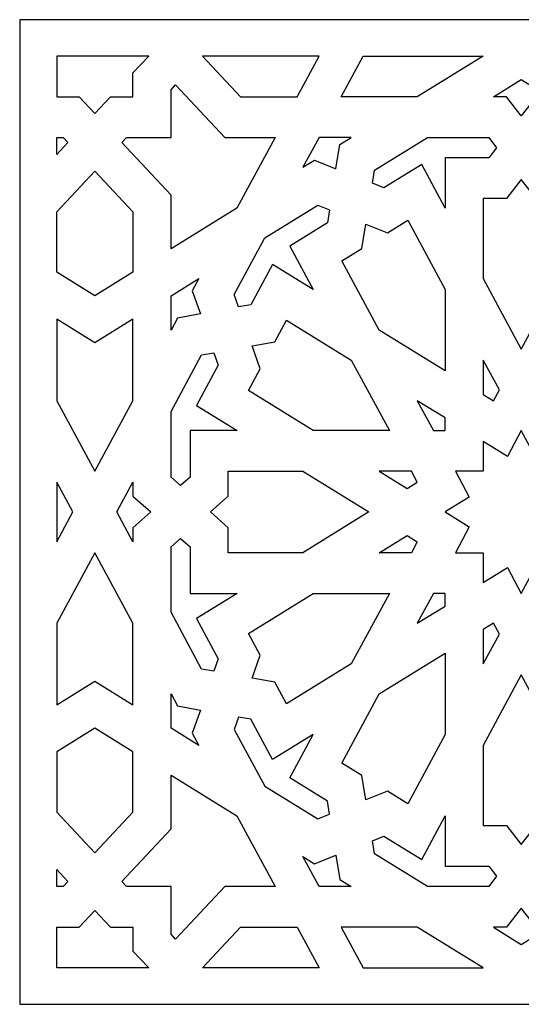
# Model space of a CAD drawing. Units: millimetres. Extents: x 71 to 196, y -115 to 132.
# Drawn here: x 134 to 165, y 71 to 132 of the extents above; entities that cross this region are included whole.
import ezdxf

# ---------------------------------------------------------------- set-up
doc = ezdxf.new("R2010")
doc.units = ezdxf.units.MM
doc.header["$MEASUREMENT"] = 0
doc.layers.add('layer 1', color=7, linetype='Continuous')

msp = doc.modelspace()

# ---------------------------------------------------------------- linework, layer by layer
at = {"layer": 'layer 1', "color": 250}
msp.add_lwpolyline([(133.9908, 70.6005), (196.3072, 70.6005), (196.3072, 131.7045), (133.9908, 131.7045), (133.9908, 70.6005)], close=True, dxfattribs=at)
at = {"layer": 'layer 1', "color": 7}
for points, knots in [([(136.292, 126.9239), (136.292, 126.9239), (136.292, 129.449), (136.292, 129.449), (136.292, 129.449), (136.292, 129.449), (142.0044, 129.4506), (142.0044, 129.4506), (142.0044, 129.4506), (142.0044, 129.4506), (141.0244, 128.4003), (141.0244, 128.4003), (141.0244, 128.4003), (141.0244, 128.4003), (141.0244, 126.9239), (141.0244, 126.9239), (141.0244, 126.9239), (141.0244, 126.9159), (139.8683, 126.9201), (139.6385, 126.9201), (139.6385, 126.9201), (139.6385, 126.9201), (138.6585, 125.873), (138.6585, 125.873), (138.6585, 125.873), (138.6585, 125.873), (137.678, 126.9201), (137.678, 126.9201), (137.678, 126.9201), (137.4482, 126.9201), (136.292, 126.9159), (136.292, 126.9239)], [0, 0, 0, 0, 0.1111111, 0.1111111, 0.1111111, 0.1111111, 0.2222222, 0.2222222, 0.2222222, 0.2222222, 0.3333333, 0.3333333, 0.3333333, 0.3333333, 0.4444444, 0.4444444, 0.4444444, 0.4444444, 0.5555556, 0.5555556, 0.5555556, 0.5555556, 0.6666667, 0.6666667, 0.6666667, 0.6666667, 0.7777778, 0.7777778, 0.7777778, 0.7777778, 1, 1, 1, 1]), ([(145.3504, 129.4471), (145.3504, 129.4471), (152.5866, 129.4471), (152.5866, 129.4471), (152.5866, 129.4471), (152.5866, 129.4471), (151.2208, 126.9201), (151.2208, 126.9201), (151.2208, 126.9201), (151.2208, 126.9201), (147.7166, 126.9201), (147.7166, 126.9201), (147.7166, 126.9201), (147.7166, 126.9201), (145.3504, 129.4471), (145.3504, 129.4471)], [0, 0, 0, 0, 0.2, 0.2, 0.2, 0.2, 0.4, 0.4, 0.4, 0.4, 0.6, 0.6, 0.6, 0.6, 1, 1, 1, 1]), ([(162.7833, 129.4471), (162.7833, 129.4471), (155.3185, 129.4471), (155.3185, 129.4471), (155.3185, 129.4471), (155.3185, 129.4471), (153.9522, 126.9201), (153.9522, 126.9201), (153.9522, 126.9201), (153.9522, 126.9201), (158.6848, 126.9201), (158.6848, 126.9201), (158.6848, 126.9201), (158.6848, 126.9201), (162.7833, 129.4471), (162.7833, 129.4471)], [0, 0, 0, 0, 0.2, 0.2, 0.2, 0.2, 0.4, 0.4, 0.4, 0.4, 0.6, 0.6, 0.6, 0.6, 1, 1, 1, 1]), ([(165.1491, 125.7418), (165.1491, 125.7418), (166.063, 126.9201), (166.063, 126.9201), (166.063, 126.9201), (166.063, 126.9201), (166.8817, 126.9201), (166.8817, 126.9201), (166.8817, 126.9201), (166.8817, 126.9201), (165.1491, 127.9883), (165.1491, 127.9883), (165.1491, 127.9883), (165.1491, 127.9883), (163.4166, 126.9201), (163.4166, 126.9201), (163.4166, 126.9201), (163.4166, 126.9201), (164.2351, 126.9201), (164.2351, 126.9201), (164.2351, 126.9201), (164.2351, 126.9201), (165.1491, 125.7418), (165.1491, 125.7418)], [0, 0, 0, 0, 0.1428571, 0.1428571, 0.1428571, 0.1428571, 0.2857143, 0.2857143, 0.2857143, 0.2857143, 0.4285714, 0.4285714, 0.4285714, 0.4285714, 0.5714286, 0.5714286, 0.5714286, 0.5714286, 0.7142857, 0.7142857, 0.7142857, 0.7142857, 1, 1, 1, 1]), ([(143.6772, 127.6605), (143.6772, 127.6605), (143.3903, 127.3536), (143.3903, 127.3536), (143.3903, 127.3536), (143.3903, 127.3536), (143.3903, 124.3932), (143.3903, 124.3932), (143.3903, 124.3932), (143.3903, 124.3932), (140.6185, 124.3932), (140.6185, 124.3932), (140.6185, 124.3932), (140.6185, 124.3932), (140.3312, 124.0863), (140.3312, 124.0863), (140.3312, 124.0863), (140.3312, 124.0863), (143.3903, 120.819), (143.3903, 120.819), (143.3903, 120.819), (143.3903, 120.819), (143.3903, 117.4887), (143.3903, 117.4887), (143.3903, 117.4887), (143.3903, 117.4887), (147.4888, 120.0158), (147.4888, 120.0158), (147.4888, 120.0158), (147.4888, 120.0158), (149.8547, 124.3932), (149.8547, 124.3932), (149.8547, 124.3932), (149.8547, 124.3932), (146.7365, 124.3932), (146.7365, 124.3932), (146.7365, 124.3932), (146.7365, 124.3932), (143.6772, 127.6605), (143.6772, 127.6605)], [0, 0, 0, 0, 0.0909091, 0.0909091, 0.0909091, 0.0909091, 0.1818182, 0.1818182, 0.1818182, 0.1818182, 0.2727273, 0.2727273, 0.2727273, 0.2727273, 0.3636364, 0.3636364, 0.3636364, 0.3636364, 0.4545455, 0.4545455, 0.4545455, 0.4545455, 0.5454545, 0.5454545, 0.5454545, 0.5454545, 0.6363636, 0.6363636, 0.6363636, 0.6363636, 0.7272727, 0.7272727, 0.7272727, 0.7272727, 0.8181818, 0.8181818, 0.8181818, 0.8181818, 1, 1, 1, 1]), ([(136.9852, 124.0863), (136.9852, 124.0863), (136.6979, 124.3932), (136.6979, 124.3932), (136.6979, 124.3932), (136.6979, 124.3932), (136.292, 124.3932), (136.292, 124.3932), (136.292, 124.3932), (136.292, 124.3932), (136.292, 123.3458), (136.292, 123.3458), (136.292, 123.3458), (136.292, 123.3458), (136.9852, 124.0863), (136.9852, 124.0863)], [0, 0, 0, 0, 0.2, 0.2, 0.2, 0.2, 0.4, 0.4, 0.4, 0.4, 0.6, 0.6, 0.6, 0.6, 1, 1, 1, 1]), ([(153.6382, 122.4476), (153.6382, 122.4476), (152.2954, 122.9799), (152.2954, 122.9799), (152.2954, 122.9799), (152.2954, 122.9799), (151.5864, 122.5426), (151.5864, 122.5426), (151.5864, 122.5426), (151.5864, 122.5426), (152.5866, 124.3932), (152.5866, 124.3932), (152.5866, 124.3932), (152.5866, 124.3932), (154.5871, 124.3932), (154.5871, 124.3932), (154.5871, 124.3932), (154.5871, 124.3932), (153.8782, 123.9561), (153.8782, 123.9561), (153.8782, 123.9561), (153.8782, 123.9561), (153.6382, 122.4476), (153.6382, 122.4476)], [0, 0, 0, 0, 0.1428571, 0.1428571, 0.1428571, 0.1428571, 0.2857143, 0.2857143, 0.2857143, 0.2857143, 0.4285714, 0.4285714, 0.4285714, 0.4285714, 0.5714286, 0.5714286, 0.5714286, 0.5714286, 0.7142857, 0.7142857, 0.7142857, 0.7142857, 1, 1, 1, 1]), ([(160.417, 120.0155), (160.417, 120.0155), (160.417, 123.1293), (160.417, 123.1293), (160.417, 123.1293), (160.417, 123.1293), (163.1227, 123.1293), (163.1227, 123.1293), (163.1227, 123.1293), (163.1227, 123.1293), (163.6129, 123.7612), (163.6129, 123.7612), (163.6129, 123.7612), (163.6129, 123.7612), (163.1227, 124.3932), (163.1227, 124.3932), (163.1227, 124.3932), (163.1227, 124.3932), (159.3187, 124.3932), (159.3187, 124.3932), (159.3187, 124.3932), (159.3187, 124.3932), (156.0245, 122.3615), (156.0245, 122.3615), (156.0245, 122.3615), (156.0245, 122.3615), (155.8959, 121.5527), (155.8959, 121.5527), (155.8959, 121.5527), (155.8959, 121.5527), (156.6162, 121.2673), (156.6162, 121.2673), (156.6162, 121.2673), (156.6162, 121.2673), (158.9595, 122.7123), (158.9595, 122.7123), (158.9595, 122.7123), (158.9595, 122.7123), (160.417, 120.0155), (160.417, 120.0155)], [0, 0, 0, 0, 0.0909091, 0.0909091, 0.0909091, 0.0909091, 0.1818182, 0.1818182, 0.1818182, 0.1818182, 0.2727273, 0.2727273, 0.2727273, 0.2727273, 0.3636364, 0.3636364, 0.3636364, 0.3636364, 0.4545455, 0.4545455, 0.4545455, 0.4545455, 0.5454545, 0.5454545, 0.5454545, 0.5454545, 0.6363636, 0.6363636, 0.6363636, 0.6363636, 0.7272727, 0.7272727, 0.7272727, 0.7272727, 0.8181818, 0.8181818, 0.8181818, 0.8181818, 1, 1, 1, 1]), ([(136.292, 116.0299), (136.292, 116.0299), (138.6585, 114.5707), (138.6585, 114.5707), (138.6585, 114.5707), (138.6585, 114.5707), (141.0244, 116.0299), (141.0244, 116.0299), (141.0244, 116.0299), (141.0244, 116.0299), (141.0244, 119.7726), (141.0244, 119.7726), (141.0244, 119.7726), (141.0244, 119.7726), (138.6585, 122.2996), (138.6585, 122.2996), (138.6585, 122.2996), (138.6585, 122.2996), (136.292, 119.7726), (136.292, 119.7726), (136.292, 119.7726), (136.292, 119.7726), (136.292, 116.0299), (136.292, 116.0299)], [0, 0, 0, 0, 0.1428571, 0.1428571, 0.1428571, 0.1428571, 0.2857143, 0.2857143, 0.2857143, 0.2857143, 0.4285714, 0.4285714, 0.4285714, 0.4285714, 0.5714286, 0.5714286, 0.5714286, 0.5714286, 0.7142857, 0.7142857, 0.7142857, 0.7142857, 1, 1, 1, 1]), ([(165.1491, 111.2615), (165.1491, 111.2615), (162.7831, 115.6388), (162.7831, 115.6388), (162.7831, 115.6388), (162.7831, 115.6388), (162.7831, 120.6025), (162.7831, 120.6025), (162.7831, 120.6025), (162.7831, 120.6025), (164.2351, 120.6025), (164.2351, 120.6025), (164.2351, 120.6025), (164.2351, 120.6025), (165.1491, 121.7811), (165.1491, 121.7811), (165.1491, 121.7811), (165.1491, 121.7811), (166.063, 120.6025), (166.063, 120.6025), (166.063, 120.6025), (166.063, 120.6025), (167.5151, 120.6025), (167.5151, 120.6025), (167.5151, 120.6025), (167.5151, 120.6025), (167.5151, 115.6388), (167.5151, 115.6388), (167.5151, 115.6388), (167.5151, 115.6388), (165.1491, 111.2615), (165.1491, 111.2615)], [0, 0, 0, 0, 0.1111111, 0.1111111, 0.1111111, 0.1111111, 0.2222222, 0.2222222, 0.2222222, 0.2222222, 0.3333333, 0.3333333, 0.3333333, 0.3333333, 0.4444444, 0.4444444, 0.4444444, 0.4444444, 0.5555556, 0.5555556, 0.5555556, 0.5555556, 0.6666667, 0.6666667, 0.6666667, 0.6666667, 0.7777778, 0.7777778, 0.7777778, 0.7777778, 1, 1, 1, 1]), ([(152.2211, 114.9613), (152.2211, 114.9613), (150.7631, 117.6582), (150.7631, 117.6582), (150.7631, 117.6582), (150.7631, 117.6582), (153.1064, 119.103), (153.1064, 119.103), (153.1064, 119.103), (153.1064, 119.103), (153.2353, 119.912), (153.2353, 119.912), (153.2353, 119.912), (153.2353, 119.912), (152.515, 120.1973), (152.515, 120.1973), (152.515, 120.1973), (152.515, 120.1973), (149.2207, 118.1661), (149.2207, 118.1661), (149.2207, 118.1661), (149.2207, 118.1661), (147.3186, 114.6472), (147.3186, 114.6472), (147.3186, 114.6472), (147.3186, 114.6472), (147.5857, 113.8782), (147.5857, 113.8782), (147.5857, 113.8782), (147.5857, 113.8782), (148.3432, 114.0155), (148.3432, 114.0155), (148.3432, 114.0155), (148.3432, 114.0155), (149.6961, 116.5184), (149.6961, 116.5184), (149.6961, 116.5184), (149.6961, 116.5184), (152.2211, 114.9613), (152.2211, 114.9613)], [0, 0, 0, 0, 0.0909091, 0.0909091, 0.0909091, 0.0909091, 0.1818182, 0.1818182, 0.1818182, 0.1818182, 0.2727273, 0.2727273, 0.2727273, 0.2727273, 0.3636364, 0.3636364, 0.3636364, 0.3636364, 0.4545455, 0.4545455, 0.4545455, 0.4545455, 0.5454545, 0.5454545, 0.5454545, 0.5454545, 0.6363636, 0.6363636, 0.6363636, 0.6363636, 0.7272727, 0.7272727, 0.7272727, 0.7272727, 0.8181818, 0.8181818, 0.8181818, 0.8181818, 1, 1, 1, 1]), ([(155.4925, 119.0174), (155.4925, 119.0174), (155.2526, 117.509), (155.2526, 117.509), (155.2526, 117.509), (155.2526, 117.509), (153.995, 116.7332), (153.995, 116.7332), (153.995, 116.7332), (153.995, 116.7332), (156.3187, 112.4344), (156.3187, 112.4344), (156.3187, 112.4344), (156.3187, 112.4344), (160.417, 109.9074), (160.417, 109.9074), (160.417, 109.9074), (160.417, 109.9074), (160.417, 114.9617), (160.417, 114.9617), (160.417, 114.9617), (160.417, 114.9617), (158.0933, 119.2602), (158.0933, 119.2602), (158.0933, 119.2602), (158.0933, 119.2602), (156.8354, 118.4849), (156.8354, 118.4849), (156.8354, 118.4849), (156.8354, 118.4849), (155.4925, 119.0174), (155.4925, 119.0174)], [0, 0, 0, 0, 0.1111111, 0.1111111, 0.1111111, 0.1111111, 0.2222222, 0.2222222, 0.2222222, 0.2222222, 0.3333333, 0.3333333, 0.3333333, 0.3333333, 0.4444444, 0.4444444, 0.4444444, 0.4444444, 0.5555556, 0.5555556, 0.5555556, 0.5555556, 0.6666667, 0.6666667, 0.6666667, 0.6666667, 0.7777778, 0.7777778, 0.7777778, 0.7777778, 1, 1, 1, 1]), ([(145.212, 113.4474), (145.212, 113.4474), (144.7135, 114.8821), (144.7135, 114.8821), (144.7135, 114.8821), (144.7135, 114.8821), (145.1227, 115.6395), (145.1227, 115.6395), (145.1227, 115.6395), (145.1227, 115.6395), (143.3903, 114.5712), (143.3903, 114.5712), (143.3903, 114.5712), (143.3903, 114.5712), (143.3903, 112.4344), (143.3903, 112.4344), (143.3903, 112.4344), (143.3903, 112.4344), (143.7996, 113.1913), (143.7996, 113.1913), (143.7996, 113.1913), (143.7996, 113.1913), (145.212, 113.4474), (145.212, 113.4474)], [0, 0, 0, 0, 0.1428571, 0.1428571, 0.1428571, 0.1428571, 0.2857143, 0.2857143, 0.2857143, 0.2857143, 0.4285714, 0.4285714, 0.4285714, 0.4285714, 0.5714286, 0.5714286, 0.5714286, 0.5714286, 0.7142857, 0.7142857, 0.7142857, 0.7142857, 1, 1, 1, 1]), ([(138.6585, 103.6803), (138.6585, 103.6803), (136.292, 108.0574), (136.292, 108.0574), (136.292, 108.0574), (136.292, 108.0574), (136.292, 113.1119), (136.292, 113.1119), (136.292, 113.1119), (136.292, 113.1119), (138.6585, 111.6526), (138.6585, 111.6526), (138.6585, 111.6526), (138.6585, 111.6526), (141.0244, 113.1119), (141.0244, 113.1119), (141.0244, 113.1119), (141.0244, 113.1119), (141.0244, 108.0574), (141.0244, 108.0574), (141.0244, 108.0574), (141.0244, 108.0574), (138.6585, 103.6803), (138.6585, 103.6803)], [0, 0, 0, 0, 0.1428571, 0.1428571, 0.1428571, 0.1428571, 0.2857143, 0.2857143, 0.2857143, 0.2857143, 0.4285714, 0.4285714, 0.4285714, 0.4285714, 0.5714286, 0.5714286, 0.5714286, 0.5714286, 0.7142857, 0.7142857, 0.7142857, 0.7142857, 1, 1, 1, 1]), ([(148.4235, 111.4672), (148.4235, 111.4672), (148.9221, 110.0325), (148.9221, 110.0325), (148.9221, 110.0325), (148.9221, 110.0325), (148.1958, 108.6895), (148.1958, 108.6895), (148.1958, 108.6895), (148.1958, 108.6895), (152.2207, 106.2075), (152.2207, 106.2075), (152.2207, 106.2075), (152.2207, 106.2075), (156.9528, 106.2075), (156.9528, 106.2075), (156.9528, 106.2075), (156.9528, 106.2075), (154.5866, 110.5847), (154.5866, 110.5847), (154.5866, 110.5847), (154.5866, 110.5847), (150.5618, 113.0668), (150.5618, 113.0668), (150.5618, 113.0668), (150.5618, 113.0668), (149.836, 111.7231), (149.836, 111.7231), (149.836, 111.7231), (149.836, 111.7231), (148.4235, 111.4672), (148.4235, 111.4672)], [0, 0, 0, 0, 0.1111111, 0.1111111, 0.1111111, 0.1111111, 0.2222222, 0.2222222, 0.2222222, 0.2222222, 0.3333333, 0.3333333, 0.3333333, 0.3333333, 0.4444444, 0.4444444, 0.4444444, 0.4444444, 0.5555556, 0.5555556, 0.5555556, 0.5555556, 0.6666667, 0.6666667, 0.6666667, 0.6666667, 0.7777778, 0.7777778, 0.7777778, 0.7777778, 1, 1, 1, 1]), ([(147.4892, 106.2075), (147.4892, 106.2075), (144.9639, 107.7644), (144.9639, 107.7644), (144.9639, 107.7644), (144.9639, 107.7644), (146.3169, 110.2672), (146.3169, 110.2672), (146.3169, 110.2672), (146.3169, 110.2672), (146.0496, 111.0366), (146.0496, 111.0366), (146.0496, 111.0366), (146.0496, 111.0366), (145.2924, 110.8991), (145.2924, 110.8991), (145.2924, 110.8991), (145.2924, 110.8991), (143.3903, 107.3803), (143.3903, 107.3803), (143.3903, 107.3803), (143.3903, 107.3803), (143.3903, 103.3175), (143.3903, 103.3175), (143.3903, 103.3175), (143.3903, 103.3175), (143.9817, 102.7941), (143.9817, 102.7941), (143.9817, 102.7941), (143.9817, 102.7941), (144.5735, 103.3175), (144.5735, 103.3175), (144.5735, 103.3175), (144.5735, 103.3175), (144.5735, 106.2075), (144.5735, 106.2075), (144.5735, 106.2075), (144.5735, 106.2075), (147.4892, 106.2075), (147.4892, 106.2075)], [0, 0, 0, 0, 0.0909091, 0.0909091, 0.0909091, 0.0909091, 0.1818182, 0.1818182, 0.1818182, 0.1818182, 0.2727273, 0.2727273, 0.2727273, 0.2727273, 0.3636364, 0.3636364, 0.3636364, 0.3636364, 0.4545455, 0.4545455, 0.4545455, 0.4545455, 0.5454545, 0.5454545, 0.5454545, 0.5454545, 0.6363636, 0.6363636, 0.6363636, 0.6363636, 0.7272727, 0.7272727, 0.7272727, 0.7272727, 0.8181818, 0.8181818, 0.8181818, 0.8181818, 1, 1, 1, 1]), ([(163.4171, 108.0574), (163.4171, 108.0574), (162.7831, 108.4487), (162.7831, 108.4487), (162.7831, 108.4487), (162.7831, 108.4487), (162.7831, 110.585), (162.7831, 110.585), (162.7831, 110.585), (162.7831, 110.585), (163.7833, 108.7348), (163.7833, 108.7348), (163.7833, 108.7348), (163.7833, 108.7348), (163.4171, 108.0574), (163.4171, 108.0574)], [0, 0, 0, 0, 0.2, 0.2, 0.2, 0.2, 0.4, 0.4, 0.4, 0.4, 0.6, 0.6, 0.6, 0.6, 1, 1, 1, 1]), ([(160.417, 106.2075), (160.417, 106.2075), (159.6849, 106.2075), (159.6849, 106.2075), (159.6849, 106.2075), (159.6849, 106.2075), (158.6844, 108.0577), (158.6844, 108.0577), (158.6844, 108.0577), (158.6844, 108.0577), (160.417, 106.9896), (160.417, 106.9896), (160.417, 106.9896), (160.417, 106.9896), (160.417, 106.2075), (160.417, 106.2075)], [0, 0, 0, 0, 0.2, 0.2, 0.2, 0.2, 0.4, 0.4, 0.4, 0.4, 0.6, 0.6, 0.6, 0.6, 1, 1, 1, 1]), ([(161.0508, 98.6263), (161.0508, 98.6263), (161.9169, 100.2284), (161.9169, 100.2284), (161.9169, 100.2284), (161.9169, 100.2284), (160.4167, 101.1533), (160.4167, 101.1533), (160.4167, 101.1533), (160.4167, 101.1533), (161.9169, 102.0784), (161.9169, 102.0784), (161.9169, 102.0784), (161.9169, 102.0784), (161.0508, 103.6806), (161.0508, 103.6806), (161.0508, 103.6806), (161.0508, 103.6806), (162.7831, 103.6806), (162.7831, 103.6806), (162.7831, 103.6806), (162.7831, 103.6806), (162.7831, 105.5309), (162.7831, 105.5309), (162.7831, 105.5309), (162.7831, 105.5309), (164.2829, 104.6053), (164.2829, 104.6053), (164.2829, 104.6053), (164.2829, 104.6053), (165.1491, 106.2079), (165.1491, 106.2079), (165.1491, 106.2079), (165.1491, 106.2079), (166.0153, 104.6053), (166.0153, 104.6053), (166.0153, 104.6053), (166.0153, 104.6053), (167.5151, 105.5309), (167.5151, 105.5309), (167.5151, 105.5309), (167.5151, 105.5309), (167.5151, 103.6806), (167.5151, 103.6806), (167.5151, 103.6806), (167.5151, 103.6806), (169.2474, 103.6806), (169.2474, 103.6806), (169.2474, 103.6806), (169.2474, 103.6806), (168.3812, 102.0784), (168.3812, 102.0784), (168.3812, 102.0784), (168.3812, 102.0784), (169.8815, 101.1533), (169.8815, 101.1533), (169.8815, 101.1533), (169.8815, 101.1533), (168.3812, 100.2284), (168.3812, 100.2284), (168.3812, 100.2284), (168.3812, 100.2284), (169.2474, 98.6263), (169.2474, 98.6263), (169.2474, 98.6263), (169.2474, 98.6263), (167.5151, 98.6263), (167.5151, 98.6263), (167.5151, 98.6263), (167.5151, 98.6263), (167.5151, 96.776), (167.5151, 96.776), (167.5151, 96.776), (167.5151, 96.776), (166.0153, 97.7011), (166.0153, 97.7011), (166.0153, 97.7011), (166.0153, 97.7011), (165.1491, 96.0989), (165.1491, 96.0989), (165.1491, 96.0989), (165.1491, 96.0989), (164.2829, 97.7011), (164.2829, 97.7011), (164.2829, 97.7011), (164.2829, 97.7011), (162.7831, 96.776), (162.7831, 96.776), (162.7831, 96.776), (162.7831, 96.776), (162.7831, 98.6263), (162.7831, 98.6263), (162.7831, 98.6263), (162.7831, 98.6263), (161.0508, 98.6263), (161.0508, 98.6263)], [0, 0, 0, 0, 0.04, 0.04, 0.04, 0.04, 0.08, 0.08, 0.08, 0.08, 0.12, 0.12, 0.12, 0.12, 0.16, 0.16, 0.16, 0.16, 0.2, 0.2, 0.2, 0.2, 0.24, 0.24, 0.24, 0.24, 0.28, 0.28, 0.28, 0.28, 0.32, 0.32, 0.32, 0.32, 0.36, 0.36, 0.36, 0.36, 0.4, 0.4, 0.4, 0.4, 0.44, 0.44, 0.44, 0.44, 0.48, 0.48, 0.48, 0.48, 0.52, 0.52, 0.52, 0.52, 0.56, 0.56, 0.56, 0.56, 0.6, 0.6, 0.6, 0.6, 0.64, 0.64, 0.64, 0.64, 0.68, 0.68, 0.68, 0.68, 0.72, 0.72, 0.72, 0.72, 0.76, 0.76, 0.76, 0.76, 0.8, 0.8, 0.8, 0.8, 0.84, 0.84, 0.84, 0.84, 0.88, 0.88, 0.88, 0.88, 0.92, 0.92, 0.92, 0.92, 1, 1, 1, 1]), ([(155.685, 101.1533), (155.685, 101.1533), (151.5868, 103.6806), (151.5868, 103.6806), (151.5868, 103.6806), (151.5868, 103.6806), (146.9392, 103.6806), (146.9392, 103.6806), (146.9392, 103.6806), (146.9392, 103.6806), (146.9392, 102.1298), (146.9392, 102.1298), (146.9392, 102.1298), (146.9392, 102.1298), (145.8362, 101.1533), (145.8362, 101.1533), (145.8362, 101.1533), (145.8362, 101.1533), (146.9392, 100.1771), (146.9392, 100.1771), (146.9392, 100.1771), (146.9392, 100.1771), (146.9392, 98.6263), (146.9392, 98.6263), (146.9392, 98.6263), (146.9392, 98.6263), (151.5868, 98.6263), (151.5868, 98.6263), (151.5868, 98.6263), (151.5868, 98.6263), (155.685, 101.1533), (155.685, 101.1533)], [0, 0, 0, 0, 0.1111111, 0.1111111, 0.1111111, 0.1111111, 0.2222222, 0.2222222, 0.2222222, 0.2222222, 0.3333333, 0.3333333, 0.3333333, 0.3333333, 0.4444444, 0.4444444, 0.4444444, 0.4444444, 0.5555556, 0.5555556, 0.5555556, 0.5555556, 0.6666667, 0.6666667, 0.6666667, 0.6666667, 0.7777778, 0.7777778, 0.7777778, 0.7777778, 1, 1, 1, 1]), ([(158.6851, 103.0032), (158.6851, 103.0032), (158.0508, 102.6122), (158.0508, 102.6122), (158.0508, 102.6122), (158.0508, 102.6122), (156.3183, 103.6806), (156.3183, 103.6806), (156.3183, 103.6806), (156.3183, 103.6806), (158.3188, 103.6806), (158.3188, 103.6806), (158.3188, 103.6806), (158.3188, 103.6806), (158.6851, 103.0032), (158.6851, 103.0032)], [0, 0, 0, 0, 0.2, 0.2, 0.2, 0.2, 0.4, 0.4, 0.4, 0.4, 0.6, 0.6, 0.6, 0.6, 1, 1, 1, 1]), ([(136.292, 99.303), (136.292, 99.303), (136.292, 103.0039), (136.292, 103.0039), (136.292, 103.0039), (136.292, 103.0039), (137.2922, 101.1533), (137.2922, 101.1533), (137.2922, 101.1533), (137.2922, 101.1533), (136.292, 99.303), (136.292, 99.303)], [0, 0, 0, 0, 0.25, 0.25, 0.25, 0.25, 0.5, 0.5, 0.5, 0.5, 1, 1, 1, 1]), ([(142.1275, 101.1533), (142.1275, 101.1533), (141.0244, 102.1298), (141.0244, 102.1298), (141.0244, 102.1298), (141.0244, 102.1298), (141.0244, 103.0039), (141.0244, 103.0039), (141.0244, 103.0039), (141.0244, 103.0039), (140.0241, 101.1533), (140.0241, 101.1533), (140.0241, 101.1533), (140.0241, 101.1533), (141.0244, 99.303), (141.0244, 99.303), (141.0244, 99.303), (141.0244, 99.303), (141.0244, 100.1771), (141.0244, 100.1771), (141.0244, 100.1771), (141.0244, 100.1771), (142.1275, 101.1533), (142.1275, 101.1533)], [0, 0, 0, 0, 0.1428571, 0.1428571, 0.1428571, 0.1428571, 0.2857143, 0.2857143, 0.2857143, 0.2857143, 0.4285714, 0.4285714, 0.4285714, 0.4285714, 0.5714286, 0.5714286, 0.5714286, 0.5714286, 0.7142857, 0.7142857, 0.7142857, 0.7142857, 1, 1, 1, 1]), ([(158.6851, 99.3037), (158.6851, 99.3037), (158.0508, 99.6946), (158.0508, 99.6946), (158.0508, 99.6946), (158.0508, 99.6946), (156.3183, 98.6263), (156.3183, 98.6263), (156.3183, 98.6263), (156.3183, 98.6263), (158.3188, 98.6263), (158.3188, 98.6263), (158.3188, 98.6263), (158.3188, 98.6263), (158.6851, 99.3037), (158.6851, 99.3037)], [0, 0, 0, 0, 0.2, 0.2, 0.2, 0.2, 0.4, 0.4, 0.4, 0.4, 0.6, 0.6, 0.6, 0.6, 1, 1, 1, 1]), ([(147.4892, 96.0993), (147.4892, 96.0993), (144.5735, 96.0993), (144.5735, 96.0993), (144.5735, 96.0993), (144.5735, 96.0993), (144.5735, 98.9893), (144.5735, 98.9893), (144.5735, 98.9893), (144.5735, 98.9893), (143.9817, 99.5128), (143.9817, 99.5128), (143.9817, 99.5128), (143.9817, 99.5128), (143.3903, 98.9893), (143.3903, 98.9893), (143.3903, 98.9893), (143.3903, 98.9893), (143.3903, 94.9262), (143.3903, 94.9262), (143.3903, 94.9262), (143.3903, 94.9262), (145.2924, 91.4079), (145.2924, 91.4079), (145.2924, 91.4079), (145.2924, 91.4079), (146.0496, 91.2701), (146.0496, 91.2701), (146.0496, 91.2701), (146.0496, 91.2701), (146.3169, 92.0395), (146.3169, 92.0395), (146.3169, 92.0395), (146.3169, 92.0395), (144.9639, 94.5425), (144.9639, 94.5425), (144.9639, 94.5425), (144.9639, 94.5425), (147.4892, 96.0993), (147.4892, 96.0993)], [0, 0, 0, 0, 0.0909091, 0.0909091, 0.0909091, 0.0909091, 0.1818182, 0.1818182, 0.1818182, 0.1818182, 0.2727273, 0.2727273, 0.2727273, 0.2727273, 0.3636364, 0.3636364, 0.3636364, 0.3636364, 0.4545455, 0.4545455, 0.4545455, 0.4545455, 0.5454545, 0.5454545, 0.5454545, 0.5454545, 0.6363636, 0.6363636, 0.6363636, 0.6363636, 0.7272727, 0.7272727, 0.7272727, 0.7272727, 0.8181818, 0.8181818, 0.8181818, 0.8181818, 1, 1, 1, 1]), ([(141.0244, 89.1945), (141.0244, 89.1945), (138.6585, 90.6541), (138.6585, 90.6541), (138.6585, 90.6541), (138.6585, 90.6541), (136.292, 89.1945), (136.292, 89.1945), (136.292, 89.1945), (136.292, 89.1945), (136.292, 94.2495), (136.292, 94.2495), (136.292, 94.2495), (136.292, 94.2495), (138.6585, 98.6267), (138.6585, 98.6267), (138.6585, 98.6267), (138.6585, 98.6267), (141.0244, 94.2495), (141.0244, 94.2495), (141.0244, 94.2495), (141.0244, 94.2495), (141.0244, 89.1945), (141.0244, 89.1945)], [0, 0, 0, 0, 0.1428571, 0.1428571, 0.1428571, 0.1428571, 0.2857143, 0.2857143, 0.2857143, 0.2857143, 0.4285714, 0.4285714, 0.4285714, 0.4285714, 0.5714286, 0.5714286, 0.5714286, 0.5714286, 0.7142857, 0.7142857, 0.7142857, 0.7142857, 1, 1, 1, 1]), ([(156.9528, 96.0993), (156.9528, 96.0993), (152.2207, 96.0993), (152.2207, 96.0993), (152.2207, 96.0993), (152.2207, 96.0993), (148.1958, 93.6176), (148.1958, 93.6176), (148.1958, 93.6176), (148.1958, 93.6176), (148.9221, 92.2744), (148.9221, 92.2744), (148.9221, 92.2744), (148.9221, 92.2744), (148.4235, 90.8397), (148.4235, 90.8397), (148.4235, 90.8397), (148.4235, 90.8397), (149.836, 90.5833), (149.836, 90.5833), (149.836, 90.5833), (149.836, 90.5833), (150.5618, 89.2404), (150.5618, 89.2404), (150.5618, 89.2404), (150.5618, 89.2404), (154.5866, 91.7221), (154.5866, 91.7221), (154.5866, 91.7221), (154.5866, 91.7221), (156.9528, 96.0993), (156.9528, 96.0993)], [0, 0, 0, 0, 0.1111111, 0.1111111, 0.1111111, 0.1111111, 0.2222222, 0.2222222, 0.2222222, 0.2222222, 0.3333333, 0.3333333, 0.3333333, 0.3333333, 0.4444444, 0.4444444, 0.4444444, 0.4444444, 0.5555556, 0.5555556, 0.5555556, 0.5555556, 0.6666667, 0.6666667, 0.6666667, 0.6666667, 0.7777778, 0.7777778, 0.7777778, 0.7777778, 1, 1, 1, 1]), ([(158.6844, 94.2491), (158.6844, 94.2491), (159.6849, 96.0993), (159.6849, 96.0993), (159.6849, 96.0993), (159.6849, 96.0993), (160.417, 96.0993), (160.417, 96.0993), (160.417, 96.0993), (160.417, 96.0993), (160.417, 95.3172), (160.417, 95.3172), (160.417, 95.3172), (160.417, 95.3172), (158.6844, 94.2491), (158.6844, 94.2491)], [0, 0, 0, 0, 0.2, 0.2, 0.2, 0.2, 0.4, 0.4, 0.4, 0.4, 0.6, 0.6, 0.6, 0.6, 1, 1, 1, 1]), ([(162.7831, 91.7219), (162.7831, 91.7219), (162.7831, 93.8584), (162.7831, 93.8584), (162.7831, 93.8584), (162.7831, 93.8584), (163.4171, 94.2495), (163.4171, 94.2495), (163.4171, 94.2495), (163.4171, 94.2495), (163.7833, 93.5722), (163.7833, 93.5722), (163.7833, 93.5722), (163.7833, 93.5722), (162.7831, 91.7219), (162.7831, 91.7219)], [0, 0, 0, 0, 0.2, 0.2, 0.2, 0.2, 0.4, 0.4, 0.4, 0.4, 0.6, 0.6, 0.6, 0.6, 1, 1, 1, 1]), ([(155.4925, 83.2898), (155.4925, 83.2898), (156.8354, 83.8221), (156.8354, 83.8221), (156.8354, 83.8221), (156.8354, 83.8221), (158.0933, 83.0466), (158.0933, 83.0466), (158.0933, 83.0466), (158.0933, 83.0466), (160.417, 87.3451), (160.417, 87.3451), (160.417, 87.3451), (160.417, 87.3451), (160.417, 92.3994), (160.417, 92.3994), (160.417, 92.3994), (160.417, 92.3994), (156.3187, 89.8721), (156.3187, 89.8721), (156.3187, 89.8721), (156.3187, 89.8721), (153.995, 85.5738), (153.995, 85.5738), (153.995, 85.5738), (153.995, 85.5738), (155.2526, 84.7979), (155.2526, 84.7979), (155.2526, 84.7979), (155.2526, 84.7979), (155.4925, 83.2898), (155.4925, 83.2898)], [0, 0, 0, 0, 0.1111111, 0.1111111, 0.1111111, 0.1111111, 0.2222222, 0.2222222, 0.2222222, 0.2222222, 0.3333333, 0.3333333, 0.3333333, 0.3333333, 0.4444444, 0.4444444, 0.4444444, 0.4444444, 0.5555556, 0.5555556, 0.5555556, 0.5555556, 0.6666667, 0.6666667, 0.6666667, 0.6666667, 0.7777778, 0.7777778, 0.7777778, 0.7777778, 1, 1, 1, 1]), ([(165.1491, 80.5262), (165.1491, 80.5262), (164.2351, 81.7044), (164.2351, 81.7044), (164.2351, 81.7044), (164.2351, 81.7044), (162.7831, 81.7044), (162.7831, 81.7044), (162.7831, 81.7044), (162.7831, 81.7044), (162.7831, 86.6678), (162.7831, 86.6678), (162.7831, 86.6678), (162.7831, 86.6678), (165.1491, 91.0455), (165.1491, 91.0455), (165.1491, 91.0455), (165.1491, 91.0455), (167.5151, 86.6678), (167.5151, 86.6678), (167.5151, 86.6678), (167.5151, 86.6678), (167.5151, 81.7044), (167.5151, 81.7044), (167.5151, 81.7044), (167.5151, 81.7044), (166.063, 81.7044), (166.063, 81.7044), (166.063, 81.7044), (166.063, 81.7044), (165.1491, 80.5262), (165.1491, 80.5262)], [0, 0, 0, 0, 0.1111111, 0.1111111, 0.1111111, 0.1111111, 0.2222222, 0.2222222, 0.2222222, 0.2222222, 0.3333333, 0.3333333, 0.3333333, 0.3333333, 0.4444444, 0.4444444, 0.4444444, 0.4444444, 0.5555556, 0.5555556, 0.5555556, 0.5555556, 0.6666667, 0.6666667, 0.6666667, 0.6666667, 0.7777778, 0.7777778, 0.7777778, 0.7777778, 1, 1, 1, 1]), ([(145.212, 88.859), (145.212, 88.859), (143.7996, 89.1154), (143.7996, 89.1154), (143.7996, 89.1154), (143.7996, 89.1154), (143.3903, 89.8727), (143.3903, 89.8727), (143.3903, 89.8727), (143.3903, 89.8727), (143.3903, 87.7364), (143.3903, 87.7364), (143.3903, 87.7364), (143.3903, 87.7364), (145.1227, 86.6678), (145.1227, 86.6678), (145.1227, 86.6678), (145.1227, 86.6678), (144.7135, 87.4246), (144.7135, 87.4246), (144.7135, 87.4246), (144.7135, 87.4246), (145.212, 88.859), (145.212, 88.859)], [0, 0, 0, 0, 0.1428571, 0.1428571, 0.1428571, 0.1428571, 0.2857143, 0.2857143, 0.2857143, 0.2857143, 0.4285714, 0.4285714, 0.4285714, 0.4285714, 0.5714286, 0.5714286, 0.5714286, 0.5714286, 0.7142857, 0.7142857, 0.7142857, 0.7142857, 1, 1, 1, 1]), ([(149.2207, 84.1408), (149.2207, 84.1408), (147.3186, 87.6592), (147.3186, 87.6592), (147.3186, 87.6592), (147.3186, 87.6592), (147.5857, 88.4286), (147.5857, 88.4286), (147.5857, 88.4286), (147.5857, 88.4286), (148.3432, 88.2913), (148.3432, 88.2913), (148.3432, 88.2913), (148.3432, 88.2913), (149.6961, 85.7884), (149.6961, 85.7884), (149.6961, 85.7884), (149.6961, 85.7884), (152.2211, 87.3455), (152.2211, 87.3455), (152.2211, 87.3455), (152.2211, 87.3455), (150.7631, 84.6487), (150.7631, 84.6487), (150.7631, 84.6487), (150.7631, 84.6487), (153.1064, 83.2037), (153.1064, 83.2037), (153.1064, 83.2037), (153.1064, 83.2037), (153.2353, 82.3948), (153.2353, 82.3948), (153.2353, 82.3948), (153.2353, 82.3948), (152.515, 82.1096), (152.515, 82.1096), (152.515, 82.1096), (152.515, 82.1096), (149.2207, 84.1408), (149.2207, 84.1408)], [0, 0, 0, 0, 0.0909091, 0.0909091, 0.0909091, 0.0909091, 0.1818182, 0.1818182, 0.1818182, 0.1818182, 0.2727273, 0.2727273, 0.2727273, 0.2727273, 0.3636364, 0.3636364, 0.3636364, 0.3636364, 0.4545455, 0.4545455, 0.4545455, 0.4545455, 0.5454545, 0.5454545, 0.5454545, 0.5454545, 0.6363636, 0.6363636, 0.6363636, 0.6363636, 0.7272727, 0.7272727, 0.7272727, 0.7272727, 0.8181818, 0.8181818, 0.8181818, 0.8181818, 1, 1, 1, 1]), ([(138.6585, 80.0073), (138.6585, 80.0073), (136.292, 82.5343), (136.292, 82.5343), (136.292, 82.5343), (136.292, 82.5343), (136.292, 86.277), (136.292, 86.277), (136.292, 86.277), (136.292, 86.277), (138.6585, 87.7364), (138.6585, 87.7364), (138.6585, 87.7364), (138.6585, 87.7364), (141.0244, 86.277), (141.0244, 86.277), (141.0244, 86.277), (141.0244, 86.277), (141.0244, 82.5343), (141.0244, 82.5343), (141.0244, 82.5343), (141.0244, 82.5343), (138.6585, 80.0073), (138.6585, 80.0073)], [0, 0, 0, 0, 0.1428571, 0.1428571, 0.1428571, 0.1428571, 0.2857143, 0.2857143, 0.2857143, 0.2857143, 0.4285714, 0.4285714, 0.4285714, 0.4285714, 0.5714286, 0.5714286, 0.5714286, 0.5714286, 0.7142857, 0.7142857, 0.7142857, 0.7142857, 1, 1, 1, 1]), ([(147.4888, 82.2911), (147.4888, 82.2911), (143.3903, 84.8182), (143.3903, 84.8182), (143.3903, 84.8182), (143.3903, 84.8182), (143.3903, 81.488), (143.3903, 81.488), (143.3903, 81.488), (143.3903, 81.488), (140.3312, 78.2203), (140.3312, 78.2203), (140.3312, 78.2203), (140.3312, 78.2203), (140.6185, 77.9136), (140.6185, 77.9136), (140.6185, 77.9136), (140.6185, 77.9136), (143.3903, 77.9136), (143.3903, 77.9136), (143.3903, 77.9136), (143.3903, 77.9136), (143.3903, 74.9532), (143.3903, 74.9532), (143.3903, 74.9532), (143.3903, 74.9532), (143.6772, 74.646), (143.6772, 74.646), (143.6772, 74.646), (143.6772, 74.646), (146.7365, 77.9136), (146.7365, 77.9136), (146.7365, 77.9136), (146.7365, 77.9136), (149.8547, 77.9136), (149.8547, 77.9136), (149.8547, 77.9136), (149.8547, 77.9136), (147.4888, 82.2911), (147.4888, 82.2911)], [0, 0, 0, 0, 0.0909091, 0.0909091, 0.0909091, 0.0909091, 0.1818182, 0.1818182, 0.1818182, 0.1818182, 0.2727273, 0.2727273, 0.2727273, 0.2727273, 0.3636364, 0.3636364, 0.3636364, 0.3636364, 0.4545455, 0.4545455, 0.4545455, 0.4545455, 0.5454545, 0.5454545, 0.5454545, 0.5454545, 0.6363636, 0.6363636, 0.6363636, 0.6363636, 0.7272727, 0.7272727, 0.7272727, 0.7272727, 0.8181818, 0.8181818, 0.8181818, 0.8181818, 1, 1, 1, 1]), ([(160.417, 82.2915), (160.417, 82.2915), (158.9595, 79.5946), (158.9595, 79.5946), (158.9595, 79.5946), (158.9595, 79.5946), (156.6162, 81.0394), (156.6162, 81.0394), (156.6162, 81.0394), (156.6162, 81.0394), (155.8959, 80.7542), (155.8959, 80.7542), (155.8959, 80.7542), (155.8959, 80.7542), (156.0245, 79.9453), (156.0245, 79.9453), (156.0245, 79.9453), (156.0245, 79.9453), (159.3187, 77.9136), (159.3187, 77.9136), (159.3187, 77.9136), (159.3187, 77.9136), (163.1227, 77.9136), (163.1227, 77.9136), (163.1227, 77.9136), (163.1227, 77.9136), (163.6129, 78.5457), (163.6129, 78.5457), (163.6129, 78.5457), (163.6129, 78.5457), (163.1227, 79.1774), (163.1227, 79.1774), (163.1227, 79.1774), (163.1227, 79.1774), (160.417, 79.1774), (160.417, 79.1774), (160.417, 79.1774), (160.417, 79.1774), (160.417, 82.2915), (160.417, 82.2915)], [0, 0, 0, 0, 0.0909091, 0.0909091, 0.0909091, 0.0909091, 0.1818182, 0.1818182, 0.1818182, 0.1818182, 0.2727273, 0.2727273, 0.2727273, 0.2727273, 0.3636364, 0.3636364, 0.3636364, 0.3636364, 0.4545455, 0.4545455, 0.4545455, 0.4545455, 0.5454545, 0.5454545, 0.5454545, 0.5454545, 0.6363636, 0.6363636, 0.6363636, 0.6363636, 0.7272727, 0.7272727, 0.7272727, 0.7272727, 0.8181818, 0.8181818, 0.8181818, 0.8181818, 1, 1, 1, 1]), ([(153.6382, 79.8593), (153.6382, 79.8593), (152.2954, 79.3269), (152.2954, 79.3269), (152.2954, 79.3269), (152.2954, 79.3269), (151.5864, 79.7641), (151.5864, 79.7641), (151.5864, 79.7641), (151.5864, 79.7641), (152.5866, 77.9136), (152.5866, 77.9136), (152.5866, 77.9136), (152.5866, 77.9136), (154.5871, 77.9136), (154.5871, 77.9136), (154.5871, 77.9136), (154.5871, 77.9136), (153.8782, 78.3509), (153.8782, 78.3509), (153.8782, 78.3509), (153.8782, 78.3509), (153.6382, 79.8593), (153.6382, 79.8593)], [0, 0, 0, 0, 0.1428571, 0.1428571, 0.1428571, 0.1428571, 0.2857143, 0.2857143, 0.2857143, 0.2857143, 0.4285714, 0.4285714, 0.4285714, 0.4285714, 0.5714286, 0.5714286, 0.5714286, 0.5714286, 0.7142857, 0.7142857, 0.7142857, 0.7142857, 1, 1, 1, 1]), ([(136.292, 78.9611), (136.292, 78.9611), (136.292, 77.9136), (136.292, 77.9136), (136.292, 77.9136), (136.292, 77.9136), (136.6979, 77.9136), (136.6979, 77.9136), (136.6979, 77.9136), (136.6979, 77.9136), (136.9852, 78.2203), (136.9852, 78.2203), (136.9852, 78.2203), (136.9852, 78.2203), (136.292, 78.9611), (136.292, 78.9611)], [0, 0, 0, 0, 0.2, 0.2, 0.2, 0.2, 0.4, 0.4, 0.4, 0.4, 0.6, 0.6, 0.6, 0.6, 1, 1, 1, 1]), ([(136.292, 75.3811), (136.292, 75.3811), (136.292, 72.856), (136.292, 72.856), (136.292, 72.856), (136.292, 72.856), (142.0044, 72.8543), (142.0044, 72.8543), (142.0044, 72.8543), (142.0044, 72.8543), (141.0244, 73.9047), (141.0244, 73.9047), (141.0244, 73.9047), (141.0244, 73.9047), (141.0244, 75.3811), (141.0244, 75.3811), (141.0244, 75.3811), (141.0244, 75.389), (139.8683, 75.3849), (139.6385, 75.3849), (139.6385, 75.3849), (139.6385, 75.3849), (138.6585, 76.432), (138.6585, 76.432), (138.6585, 76.432), (138.6585, 76.432), (137.678, 75.3849), (137.678, 75.3849), (137.678, 75.3849), (137.4482, 75.3849), (136.292, 75.389), (136.292, 75.3811)], [0, 0, 0, 0, 0.1111111, 0.1111111, 0.1111111, 0.1111111, 0.2222222, 0.2222222, 0.2222222, 0.2222222, 0.3333333, 0.3333333, 0.3333333, 0.3333333, 0.4444444, 0.4444444, 0.4444444, 0.4444444, 0.5555556, 0.5555556, 0.5555556, 0.5555556, 0.6666667, 0.6666667, 0.6666667, 0.6666667, 0.7777778, 0.7777778, 0.7777778, 0.7777778, 1, 1, 1, 1]), ([(165.1491, 74.3185), (165.1491, 74.3185), (163.4166, 75.3866), (163.4166, 75.3866), (163.4166, 75.3866), (163.4166, 75.3866), (164.2351, 75.3866), (164.2351, 75.3866), (164.2351, 75.3866), (164.2351, 75.3866), (165.1491, 76.5652), (165.1491, 76.5652), (165.1491, 76.5652), (165.1491, 76.5652), (166.063, 75.3866), (166.063, 75.3866), (166.063, 75.3866), (166.063, 75.3866), (166.8817, 75.3866), (166.8817, 75.3866), (166.8817, 75.3866), (166.8817, 75.3866), (165.1491, 74.3185), (165.1491, 74.3185)], [0, 0, 0, 0, 0.1428571, 0.1428571, 0.1428571, 0.1428571, 0.2857143, 0.2857143, 0.2857143, 0.2857143, 0.4285714, 0.4285714, 0.4285714, 0.4285714, 0.5714286, 0.5714286, 0.5714286, 0.5714286, 0.7142857, 0.7142857, 0.7142857, 0.7142857, 1, 1, 1, 1]), ([(145.3504, 72.8579), (145.3504, 72.8579), (152.5866, 72.8579), (152.5866, 72.8579), (152.5866, 72.8579), (152.5866, 72.8579), (151.2208, 75.3849), (151.2208, 75.3849), (151.2208, 75.3849), (151.2208, 75.3849), (147.7166, 75.3849), (147.7166, 75.3849), (147.7166, 75.3849), (147.7166, 75.3849), (145.3504, 72.8579), (145.3504, 72.8579)], [0, 0, 0, 0, 0.2, 0.2, 0.2, 0.2, 0.4, 0.4, 0.4, 0.4, 0.6, 0.6, 0.6, 0.6, 1, 1, 1, 1]), ([(162.7833, 72.8579), (162.7833, 72.8579), (155.3185, 72.8579), (155.3185, 72.8579), (155.3185, 72.8579), (155.3185, 72.8579), (153.9522, 75.3849), (153.9522, 75.3849), (153.9522, 75.3849), (153.9522, 75.3849), (158.6848, 75.3849), (158.6848, 75.3849), (158.6848, 75.3849), (158.6848, 75.3849), (162.7833, 72.8579), (162.7833, 72.8579)], [0, 0, 0, 0, 0.2, 0.2, 0.2, 0.2, 0.4, 0.4, 0.4, 0.4, 0.6, 0.6, 0.6, 0.6, 1, 1, 1, 1])]:
    msp.add_open_spline(points, degree=3, knots=knots, dxfattribs=at)

doc.saveas('drawing.dxf')
